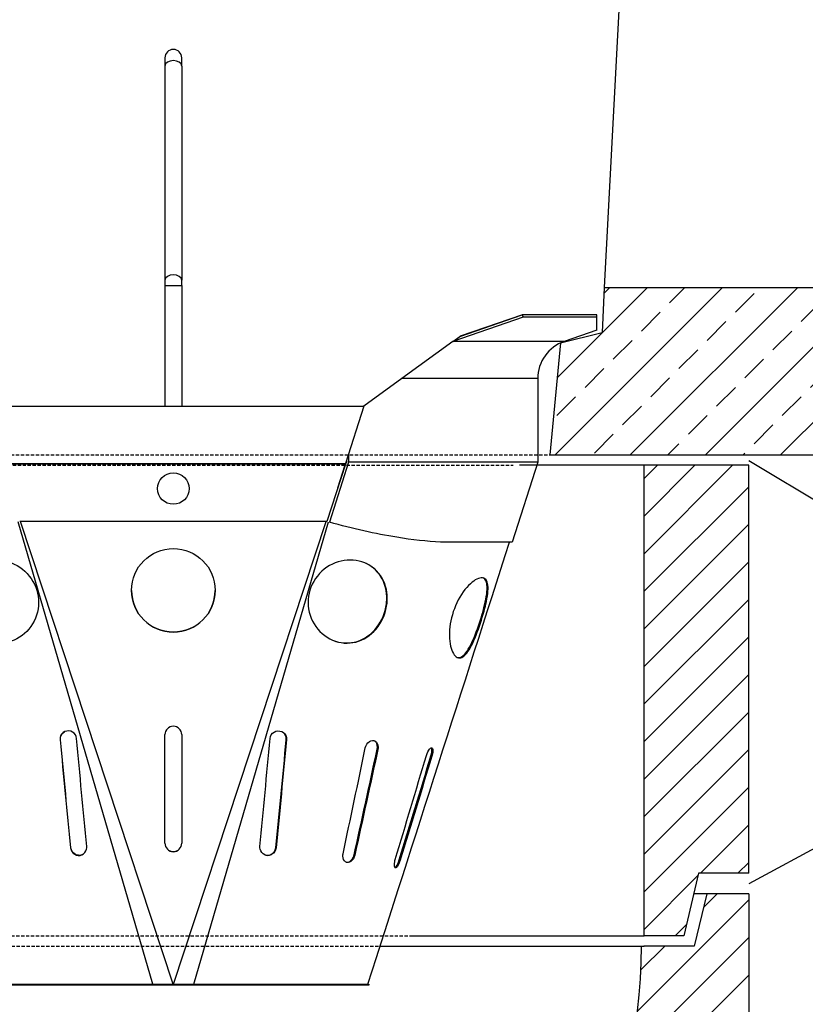
# Model space of a CAD drawing. Units: millimetres. Extents: x -3767 to -874, y 30358 to 32608.
# Drawn here: x -1816 to -1440, y 31628 to 32099 of the extents above; entities that cross this region are included whole.
import ezdxf

# ---------------------------------------------------------------- set-up
doc = ezdxf.new("R2010")
doc.units = ezdxf.units.MM
doc.linetypes.add('HIDDEN', pattern=[9.524999999999999, 6.35, -3.175])
for name, color, linetype in [('Bauteil', 7, 'Continuous'), ('Boden 20KG', 7, 'Continuous'), ('Eimer schmal', 7, 'Continuous'), ('Mörtelfuge', 7, 'Continuous'), ('Schaft', 7, 'Continuous')]:
    doc.layers.add(name, color=color, linetype=linetype)

msp = doc.modelspace()

# ---------------------------------------------------------------- hatches: boundary and pattern name
at = {"layer": 'Bauteil'}
h = msp.add_hatch(dxfattribs=at)
h.set_pattern_fill('ANSI33', color=256, scale=4, style=0)
h.set_pattern_definition([(45, (-5640.745577607882, 29965.60957749178), (-17.96051224213831, 17.96051224213831), []), (45, (-5622.785065395883, 29965.60957749178), (-17.96051224213831, 17.96051224213831), [12.7, -6.35])])
h.paths.add_polyline_path([(-1964.398926128188, 32271.07287138834), (-1966.518889887955, 32311.07287220994), (-2010.018895437368, 32311.07287222441), (-2009.719620517573, 32319.64267145997), (-2009.719618576132, 32319.64267123878, -0.4040262258356331), (-2007.72083695129, 32321.57287221589), (-2007.720838388873, 32321.57287285664), (-1997.493724579393, 32321.57287285324), (-1997.493734842437, 32321.57287221248, 0.4040262258350161), (-1994.495562405181, 32324.46817367815), (-1994.495551386347, 32324.46817401691), (-1993.130008981921, 32363.57287165847), (-1992.868093153726, 32371.07287138835), (-2242.518886294897, 32371.07287138835), (-2242.518886294897, 32323.57287138834), (-2197.518886294897, 32316.07287138834), (-2197.518886294897, 32271.07287138834)])
h.paths.add_polyline_path([(-1242.518886294893, 32271.07287138834), (-1242.518886294893, 32318.72287138834), (-1242.518886294893, 32371.07287138835), (-1492.169684822715, 32371.07287138835), (-1491.90777852067, 32363.57287149176), (-1490.542206339948, 32324.46817384929), (-1490.542210673069, 32324.46817351053, 0.4040262258353065), (-1487.544038237737, 32321.57287204287), (-1487.544033148823, 32321.57287268362), (-1477.316934240504, 32321.57287268022), (-1477.316936128884, 32321.57287203947, -0.4040262258344282), (-1475.318154505334, 32319.64267106102), (-1475.318152113092, 32319.64267128222), (-1475.018877198987, 32311.07287204646), (-1518.51888274841, 32311.07287206093), (-1520.638846495729, 32271.07287138834)])
h.paths.add_polyline_path([(-1242.518886294893, 32318.72287138834), (-1242.518886294893, 32271.07287138834), (-1223.518886294893, 32271.07287138834), (-1223.518886294893, 32310.87287138834), (-1223.518886294893, 32316.07287138834)])
h.paths.add_polyline_path([(-1197.518886294893, 32271.07287138834), (-1197.518886294893, 32306.07287138834), (-1223.518886294893, 32310.87287138834), (-1223.518886294893, 32271.07287138834)])
h.paths.add_polyline_path([(-1223.518886294893, 31971.07287138833), (-1223.518886294893, 31931.27287138833), (-1197.518886294893, 31936.07287138833), (-1197.518886294893, 31971.07287138833)])
h.paths.add_polyline_path([(-1223.518886294893, 31931.27287138833), (-1223.518886294893, 31971.07287138833), (-1242.518886294893, 31971.07287138833), (-1242.518886294893, 31923.42287138833), (-1223.518886294893, 31926.07287138833)])
h.paths.add_polyline_path([(-1242.518886294893, 31907.24787138833), (-1242.518886294893, 31923.42287138833), (-1242.518886294893, 31971.07287138833), (-1536.538574333277, 31971.07287138834), (-1537.518886294895, 31949.54848356129), (-1557.518886294895, 31944.54848356129), (-1562.518886294895, 31891.07287138834), (-1242.518886294893, 31891.07287138834)])
h.paths.add_polyline_path([(-1929.45566057383, 31945.03267713102), (-1947.518886294895, 31949.54848356129), (-1948.499198256514, 31971.07287138834), (-1948.397999509292, 31971.07287138834), (-2197.518886294897, 31971.07287138834), (-2197.518886294897, 31948.40287279999), (-1925.067324720074, 31918.32873236265), (-1927.518886294895, 31944.54848356129)])
h.paths.add_polyline_path([(-2197.518886294897, 31948.40287279999), (-2197.518886294897, 31926.07287138833), (-2242.518886294897, 31918.57287138833), (-2242.518886294897, 31891.07287138834), (-1922.518886294895, 31891.07287138834), (-1925.067324720074, 31918.32873236265)])
at = {"layer": 'Boden 20KG', "linetype": 'HIDDEN'}
h = msp.add_hatch(dxfattribs=at)
h.set_pattern_fill('ANSI31', color=256, scale=4, style=0)
h.set_pattern_definition([(45, (-5640.745577607882, 29965.60957749178), (-8.980256121069152, 8.980256121069154), [])])
edge = h.paths.add_edge_path()
edge.add_line((-1528.511103653404, 31350.4312520571), (-1518.31752153563, 31466.94442881583))
edge.add_arc((-1508.355574554713, 31466.07287138835), 10.00000000000025, 90, 174.9999999999977, ccw=False)
edge.add_line((-1508.355574554713, 31476.07287138835), (-1467.518886294884, 31476.07287138836))
edge.add_line((-1467.518886294884, 31476.07287138835), (-1467.518886294897, 31681.07287138835))
edge.add_line((-1467.518886294897, 31681.07287138835), (-1487.518886294897, 31681.07287138835))
edge.add_line((-1487.518886294897, 31681.07287138835), (-1493.518886294895, 31656.07287138835))
edge.add_line((-1493.518886294895, 31656.07287138835), (-1517.518886294895, 31656.07287138835))
edge.add_line((-1517.518886294895, 31656.07287138835), (-1517.583339971066, 31656.07287138835))
edge.add_line((-1517.583339971065, 31656.07287138834), (-1518.727611925108, 31656.07287138834))
edge.add_ellipse((-1742.518886294895, 31656.07287138834), major_axis=(-4.743201883734088e-13, -233.423502541534), ratio=0.9587349685577036, start_angle=26.54143845317708, end_angle=90.00000000000011, ccw=False)
edge.add_ellipse((-1742.518886294895, 31656.07287138834), major_axis=(-4.743201883734088e-13, -233.423502541534), ratio=0.9587349685577036, start_angle=26.192487755057186, end_angle=26.54143845317708, ccw=False)
edge.add_ellipse((-1742.518886294895, 31432.33867248849), major_axis=(100, 0), ratio=0.9165151389911671, start_angle=-188.96331759468126, end_angle=8.963317594681428, ccw=False)
edge.add_ellipse((-1742.518886294895, 31656.07287138834), major_axis=(-4.743201883734088e-13, -233.423502541534), ratio=0.9587349685577036, start_angle=333.45856154682315, end_angle=333.8075122449431, ccw=False)
edge.add_ellipse((-1742.518886294895, 31656.07287138834), major_axis=(-4.743201883734088e-13, -233.423502541534), ratio=0.9587349685577036, start_angle=270, end_angle=333.45856154682315, ccw=False)
edge.add_line((-1966.310160664681, 31656.07287138834), (-1967.454432618724, 31656.07287138834))
edge.add_line((-1967.454432618725, 31656.07287138834), (-1967.518886294895, 31656.07287138834))
edge.add_line((-1967.518886294895, 31656.07287138834), (-1991.518886294895, 31656.07287138834))
edge.add_line((-1991.518886294895, 31656.07287138834), (-1997.518886294896, 31681.07287138834))
edge.add_line((-1997.518886294896, 31681.07287138834), (-2017.518886294895, 31681.07287138834))
edge.add_line((-2017.518886294895, 31681.07287138834), (-2017.518886294895, 31617.4805189177))
edge.add_line((-2017.518886294895, 31617.4805189177), (-2017.518886294895, 31476.07287138834))
edge.add_line((-2017.518886294895, 31476.07287138834), (-1976.682198035069, 31476.07287138834))
edge.add_arc((-1976.682198035069, 31466.07287138834), 9.999999999999998, 4.999999999999716, 90, ccw=False)
edge.add_line((-1966.720251054152, 31466.94442881582), (-1956.526668936371, 31350.43125205709))
edge.add_line((-1956.526668936371, 31350.43125205709), (-1933.803097262399, 31311.07287138834))
edge.add_line((-1933.803097262399, 31311.07287138834), (-1551.23467532738, 31311.07287138834))
edge.add_line((-1551.23467532738, 31311.07287138834), (-1528.511103653404, 31350.4312520571))
at = {"layer": 'Schaft', "linetype": 'Continuous'}
h = msp.add_hatch(dxfattribs=at)
h.set_pattern_fill('ANSI31', color=256, scale=4, style=0)
h.set_pattern_definition([(45, (-5640.745577607882, 29965.60957749178), (-8.980256121069154, 8.980256121069154), [])])
h.paths.add_polyline_path([(-1967.518886294895, 31661.07287138834), (-1967.518886294895, 31886.07287138834), (-2017.518886294895, 31886.07287138834), (-2017.518886294895, 31691.07287138834), (-1993.518886294895, 31691.07287138834), (-1986.518886294895, 31661.07287138834)])
h.paths.add_polyline_path([(-1517.518886294895, 31886.07287138834), (-1517.518886294895, 31661.07287138834), (-1498.518886294895, 31661.07287138834), (-1491.518886294895, 31691.07287138834), (-1467.518886294895, 31691.07287138834), (-1467.518886294895, 31886.07287138834)])

# ---------------------------------------------------------------- linework, layer by layer
at = {"layer": 'Bauteil'}
for p, q in [((-1518.51888274841, 32311.07287206093), (-1536.538574333277, 31971.07287138834)), ((-1536.538574333277, 31971.07287138834), (-1537.518886294895, 31949.54848356129)), ((-1536.538574333277, 31971.07287138834), (-1197.518886294893, 31971.07287138833)), ((-1557.518886294895, 31944.54848356129), (-1537.518886294895, 31949.54848356129)), ((-1557.518886294895, 31944.54848356129), (-1562.518886294895, 31891.07287138834)), ((-1562.518886294895, 31891.07287138834), (-1242.518886294893, 31891.07287138834))]:
    msp.add_line(p, q, dxfattribs=at)
at = {"layer": 'Bauteil', "linetype": 'HIDDEN', "ltscale": 0.25}
msp.add_line((-1922.518886294895, 31891.07287138834), (-1562.518886294895, 31891.07287138834), dxfattribs=at)
at = {"layer": 'Boden 20KG'}
for p, q in [((-1487.518886294897, 31681.07287138835), (-1493.852219628224, 31681.07287138835)), ((-1487.518886294897, 31681.07287138835), (-1493.518886294895, 31656.07287138835)), ((-1467.518886294897, 31681.07287138835), (-1487.518886294897, 31681.07287138835)), ((-1467.518886294897, 31681.07287138835), (-1467.518886294884, 31476.07287138835)), ((-1643.69584536513, 31656.07287138834), (-1517.583339971065, 31656.07287138834)), ((-1643.69584536513, 31656.07287138834), (-1517.518886294895, 31656.07287138834)), ((-1493.518886294895, 31656.07287138835), (-1517.583339971066, 31656.07287138835))]:
    msp.add_line(p, q, dxfattribs=at)
at = {"layer": 'Boden 20KG', "linetype": 'HIDDEN', "ltscale": 0.25}
msp.add_line((-1841.341927224661, 31656.07287138834), (-1643.69584536513, 31656.07287138834), dxfattribs=at)
at = {"layer": 'Boden 20KG', "linetype": 'Continuous'}
msp.add_ellipse((-1742.518886294895, 31656.07287138834), major_axis=(4.743201883734088e-13, 233.423502541534), ratio=0.9587349685577036, start_param=1.570796326794897, end_param=4.712388980384691, dxfattribs=at)
at = {"layer": 'Eimer schmal'}
for p, q in [((-1746.518886294888, 32080.89852050777), (-1746.518886294888, 32076.95518634726)), ((-1738.518886294888, 32076.95518634726), (-1738.518886294888, 32080.89852050777)), ((-1746.518886294888, 32076.95518634726), (-1746.518886294888, 31974.56033638508)), ((-1738.518886294888, 32076.95518634726), (-1738.518886294888, 31974.56033638508)), ((-1746.518886294888, 31974.56033638508), (-1746.518886294888, 31971.99427607981)), ((-1746.518886294888, 31971.99427607981), (-1738.518886294888, 31971.99427607981)), ((-1746.518886294888, 31971.99427607981), (-1746.518886294888, 31914.28402781596)), ((-1738.518886294888, 31971.99427607981), (-1738.518886294888, 31974.56033638508)), ((-1738.518886294888, 31971.99427607981), (-1738.518886294888, 31914.28397778092)), ((-1575.327523125302, 31956.8189636511), (-1608.848586197696, 31945.30468349737)), ((-1605.531843738373, 31947.71278369451), (-1575.717358884968, 31957.9538768991)), ((-1575.622042180859, 31958.02308099803), (-1605.43652703482, 31947.78198779325)), ((-1540.0188862967, 31957.9538768991), (-1575.717358884472, 31957.9538768991)), ((-1575.717358884968, 31957.9538768991), (-1575.327523125302, 31956.8189636511)), ((-1540.018886295454, 31956.8189636511), (-1575.327523124515, 31956.8189636511)), ((-1540.018886294881, 31957.9538767588), (-1540.018886294881, 31957.97586978837)), ((-1540.018886294881, 31956.8189636511), (-1540.018886294881, 31957.9538768991)), ((-1540.018886294881, 31950.67391448019), (-1540.018886294881, 31956.8189636511)), ((-1608.848586197641, 31945.3046834973), (-1605.531843738373, 31947.71278369451)), ((-1605.43652703482, 31947.78198779325), (-1605.531843738452, 31947.71278369446)), ((-1540.018886294881, 31950.67391448019), (-1555.650113607607, 31945.30468349737)), ((-1540.018886294881, 31950.67391448019), (-1555.650113607607, 31945.30468349737)), ((-1608.84858619738, 31945.30468349737), (-1633.337891526911, 31927.52437594538)), ((-1555.650113607607, 31945.30468349737), (-1608.848586197695, 31945.30468349737)), ((-1633.337891536517, 31927.5243759384), (-1651.48337553734, 31914.34996033645)), ((-1568.342686706169, 31927.52437594537), (-1633.337891540935, 31927.52437594538)), ((-1568.342686706169, 31927.52437594537), (-1568.342686706171, 31887.61416762396)), ((-1568.342686706169, 31927.52437594537), (-1568.342686706171, 31887.61416762396)), ((-1651.48337553734, 31914.34996033645), (-1651.504665472462, 31914.2834292901)), ((-1833.554396892832, 31914.28342915691), (-1651.483375697023, 31914.28342915694)), ((-1651.483375697023, 31914.28342915694), (-1660.259276680177, 31886.87118080723)), ((-1658.740103851399, 31891.56232605039), (-1658.740103851399, 31887.61416762396)), ((-1824.778678246674, 31886.87175035183), (-1660.259276680177, 31886.87118080723)), ((-1660.307474432837, 31886.66182739767), (-1824.730429207767, 31886.66239660839)), ((-1660.307474432837, 31886.66182739767), (-1669.083375777861, 31859.21690227086)), ((-1658.740103851399, 31887.61416762396), (-1667.940466802672, 31858.86303379415)), ((-1663.938357866953, 31875.30694542308), (-1660.410334086009, 31886.33201958785)), ((-1660.396591606377, 31886.35490682165), (-1660.278284434054, 31886.76122521147)), ((-1660.259276680177, 31886.87118080723), (-1660.259276883025, 31886.83271275123)), ((-1660.243435781261, 31886.85196931174), (-1660.259277042406, 31886.80248782995)), ((-1660.259276883025, 31886.83271275123), (-1660.259277042406, 31886.80248782995)), ((-1568.342686706171, 31887.61416762396), (-1658.740103851399, 31887.61416762396)), ((-1568.342686706171, 31887.61416762396), (-1580.590806966263, 31849.33879233425)), ((-1568.342686706171, 31887.61416762396), (-1580.590806966263, 31849.33879233425)), ((-1752.314591322507, 31637.95387689912), (-1816.675693075159, 31858.99794986382)), ((-1669.083375777861, 31859.21690227086), (-1815.954396811908, 31859.21690227087)), ((-1742.523832488676, 31637.95387689912), (-1815.517310911132, 31859.21690227084)), ((-1742.5139401011, 31637.95387689912), (-1669.520461678706, 31859.21690227086)), ((-1732.723181267269, 31637.95387689912), (-1668.36207951468, 31858.99794986384)), ((-1580.590806966263, 31849.33879233425), (-1614.862676125096, 31849.33879233425)), ((-1640.268011634132, 31821.61449544415), (-1640.513814313293, 31821.70109958808)), ((-1593.62650524692, 31817.69782052055), (-1594.095409224342, 31817.84812658072)), ((-1796.604665596923, 31754.76613137627), (-1796.499416659145, 31754.8124614794)), ((-1746.518886292678, 31705.30910477637), (-1746.518886292677, 31757.28572055953)), ((-1738.518886292677, 31757.28572055953), (-1738.518886292678, 31705.30910477637)), ((-1688.433106992886, 31754.76613137628), (-1688.538355930664, 31754.81246147941)), ((-1644.770477221337, 31750.21392270872), (-1645.100608117221, 31750.32463821383)), ((-1618.946104127246, 31746.97139792711), (-1619.402591656654, 31747.11816627522)), ((-1791.596034712629, 31703.19300225106), (-1791.438015294492, 31703.25446564833)), ((-1693.441737877166, 31703.19300225108), (-1693.599757295303, 31703.25446564834)), ((-1655.759811725192, 31699.71551759256), (-1656.11267796813, 31699.8327268433)), ((-1634.038116844683, 31697.29688425264), (-1634.498003295464, 31697.44462111741)), ((-1836.018886294888, 31637.95387689912), (-1649.018886294888, 31637.95387689912)), ((-1649.018886294888, 31637.45387689912), (-1836.018886294888, 31637.45387689912)), ((-1649.018886294888, 31637.95387689912), (-1649.018886294888, 31637.45387689912))]:
    msp.add_line(p, q, dxfattribs=at)
msp.add_circle((-1742.518886294888, 31874.89852050777), 7.500000000000001, dxfattribs=at)
for centre, radius, start in [((-1742.518886294888, 32080.89852050777), 3.999999999999988, 0), ((-1549.542686706169, 31927.52437594537), 18.79999999999996, 108.9572831552037), ((-1549.542686706169, 31927.52437594537), 18.79999999999996, 108.9572831552037)]:
    msp.add_arc(centre, radius, start, 180, dxfattribs=at)
for centre, major_axis, ratio, start_param, end_param in [((-1742.518886294888, 32076.95518634726), (3.999999999999974, -3.8e-15), 0.641515076317189, 9e-16, 3.141592653589794), ((-1742.518886294888, 31974.56033638508), (3.999999999999974, -2.160000000000006e-14), 0.641515076317192, 2.33e-14, 3.141592653589816), ((-1742.518886294916, 31826.26968475712), (-20, 1.0829e-12), 0.9995503035223667, 0.0003750000088436, 3.141217653581264), ((-1742.518886292676, 31757.28572055953), (-3.999999999999994, 1.752e-13), 0.9995503035223668, 3.141592653589801, 6.283185307179594), ((-1742.518886292678, 31705.32409803092), (-4, 1.219e-13), 0.9995503035223668, 0, 3.141592653589787), ((-1742.518886292678, 31705.30910477637), (4, -1.93e-13), 0.9995503035223668, 3.141592653589788, 6.28318530717958)]:
    msp.add_ellipse(centre, major_axis=major_axis, ratio=ratio, start_param=start_param, end_param=end_param, dxfattribs=at)
msp.add_ellipse((-1742.518886294916, 31826.25469150257), major_axis=(-19.99999999999999, 7.789e-13), ratio=0.9995503035223667, dxfattribs=at)
for points, knots in [([(-1540.018886302526, 31957.97586978838), (-1540.798962920393, 31957.97686960165), (-1541.602754849969, 31957.97790231811), (-1542.429436722532, 31957.9789672905), (-1550.882363237329, 31957.98985676758), (-1561.763745443051, 31958.00419645479), (-1574.13473182059, 31958.0210523488), (-1574.628199213399, 31958.02172471508), (-1575.123992554004, 31958.02240096164), (-1575.62204218083, 31958.02308099803)], [-0.8681112161371135, -0.8681112161371135, -0.8681112161371135, -0.8681112161371135, -0.8269271174979564, -0.8269271174979564, -0.8269271174979564, -0.40581450945713, -0.40581450945713, -0.40581450945713, -0.389016710605288, -0.389016710605288, -0.389016710605288, -0.389016710605288]), ([(-1660.307474432837, 31886.66182739767), (-1660.299441154405, 31886.69671964128), (-1660.291408833604, 31886.73163057051), (-1660.27534227872, 31886.80143995747), (-1660.267309958149, 31886.8363301074), (-1660.259276680177, 31886.87118080723)], [0, 0, 0, 0, 0.0107461069838391, 0.0107461069838391, 0.021492213967877, 0.021492213967877, 0.021492213967877, 0.021492213967877]), ([(-1660.259277042406, 31886.80248782995), (-1660.267310259911, 31886.78506249403), (-1660.27534252036, 31886.76761743297), (-1660.285887268644, 31886.74470874575), (-1660.288398706345, 31886.7392520867), (-1660.290910109029, 31886.7337955037)], [0, 0, 0, 0, 0.00576416407999, 0.00576416407999, 0.0075662911410058, 0.0075662911410058, 0.0075662911410058, 0.0075662911410058]), ([(-1614.862676125096, 31849.33879233425), (-1621.232314662673, 31849.65239332325), (-1628.233542168531, 31850.40712629515), (-1645.921350084732, 31853.25234306745), (-1656.825215593761, 31855.69502325253), (-1667.940466802672, 31858.86303379415)], [-6.051556911133966, -6.051556911133966, -6.051556911133966, -6.051556911133966, -3.488720893789129, -3.488720893789129, 0, 0, 0, 0]), ([(-1844.769760955699, 31821.61449544412), (-1844.614880798304, 31817.63628478892), (-1843.359429677659, 31813.59938938068), (-1841.220678549376, 31810.20846899644), (-1839.031436213491, 31806.73749644398), (-1835.915531123479, 31803.96404703382), (-1832.344048390852, 31802.42862177268), (-1828.910921030199, 31800.95267722279), (-1825.062516075384, 31800.62851267316), (-1821.420989069765, 31801.52353086015), (-1817.678049402804, 31802.44347435352), (-1814.176374243923, 31804.64778385634), (-1811.597302527612, 31807.72342273428), (-1808.991192535142, 31810.83130576147), (-1807.347963808499, 31814.81143795146), (-1807.012386021336, 31818.9197744949), (-1806.684778023667, 31822.93054028522), (-1807.602771556388, 31827.04459617651), (-1809.610393093329, 31830.54565876447), (-1811.664319022878, 31834.12747092282), (-1814.851263033813, 31837.05041958138), (-1818.557767092941, 31838.8014909579), (-1822.138538158014, 31840.49316203605), (-1826.182480202231, 31841.0880159475), (-1829.945302602953, 31840.50652301218), (-1833.688942041439, 31839.92799454231), (-1837.131494271645, 31838.19008924203), (-1839.695158466813, 31835.58240201479), (-1842.375251370445, 31832.85628677483), (-1844.086308475084, 31829.18729494025), (-1844.608542073958, 31825.21243607731), (-1844.763629244746, 31824.032026359), (-1844.816933109568, 31822.82614688032), (-1844.769760955699, 31821.61449544412)], [-3.141592653589792, -3.141592653589792, -3.141592653589792, -3.141592653589792, -2.534906239877031, -2.534906239877031, -2.534906239877031, -1.913897295010725, -1.913897295010725, -1.913897295010725, -1.316945563911903, -1.316945563911903, -1.316945563911903, -0.7033693608129261, -0.7033693608129261, -0.7033693608129261, -0.0833605941213743, -0.0833605941213743, -0.0833605941213743, 0.5219233023765661, 0.5219233023765661, 0.5219233023765661, 1.141167650417806, 1.141167650417806, 1.141167650417806, 1.739405830736302, 1.739405830736302, 1.739405830736302, 2.334594177924493, 2.334594177924493, 2.334594177924493, 2.956812980461387, 2.956812980461387, 2.956812980461387, 3.141592653589793, 3.141592653589793, 3.141592653589793, 3.141592653589793]), ([(-1640.268011634129, 31821.61449544415), (-1640.422891791524, 31817.63628478895), (-1641.678342912167, 31813.59938938071), (-1643.81709404045, 31810.20846899646), (-1646.006336376334, 31806.737496444), (-1649.122241466345, 31803.96404703385), (-1652.69372419897, 31802.42862177271), (-1656.126851559623, 31800.95267722281), (-1659.975256514439, 31800.62851267318), (-1663.616783520059, 31801.52353086017), (-1667.359723187019, 31802.44347435354), (-1670.861398345901, 31804.64778385636), (-1673.440470062212, 31807.7234227343), (-1676.046580054684, 31810.83130576149), (-1677.689808781327, 31814.81143795148), (-1678.025386568493, 31818.91977449492), (-1678.352994566162, 31822.93054028523), (-1677.435001033441, 31827.04459617653), (-1675.427379496502, 31830.54565876449), (-1673.373453566955, 31834.12747092285), (-1670.18650955602, 31837.0504195814), (-1666.480005496892, 31838.80149095792), (-1662.89923443182, 31840.49316203608), (-1658.855292387605, 31841.08801594752), (-1655.092469986882, 31840.50652301221), (-1651.348830548396, 31839.92799454234), (-1647.906278318189, 31838.19008924205), (-1645.342614123021, 31835.58240201482), (-1642.662521219387, 31832.85628677486), (-1640.951464114747, 31829.18729494028), (-1640.429230515872, 31825.21243607734), (-1640.274143345083, 31824.03202635903), (-1640.220839480261, 31822.82614688035), (-1640.268011634129, 31821.61449544415)], [-3.141592653589792, -3.141592653589792, -3.141592653589792, -3.141592653589792, -2.534906239877031, -2.534906239877031, -2.534906239877031, -1.913897295010725, -1.913897295010725, -1.913897295010725, -1.316945563911903, -1.316945563911903, -1.316945563911903, -0.7033693608129261, -0.7033693608129261, -0.7033693608129261, -0.0833605941213743, -0.0833605941213743, -0.0833605941213743, 0.5219233023765661, 0.5219233023765661, 0.5219233023765661, 1.141167650417806, 1.141167650417806, 1.141167650417806, 1.739405830736302, 1.739405830736302, 1.739405830736302, 2.334594177924493, 2.334594177924493, 2.334594177924493, 2.956812980461387, 2.956812980461387, 2.956812980461387, 3.141592653589793, 3.141592653589793, 3.141592653589793, 3.141592653589793]), ([(-1640.513814313292, 31821.70109958808), (-1640.349638201315, 31825.78171468589), (-1641.351100073674, 31829.7828728871), (-1643.429914902231, 31833.00613202338), (-1645.336972823653, 31835.96307738677), (-1648.150089527483, 31838.25766190959), (-1651.454625643453, 31839.55149536652)], [-3.141592653589793, -3.141592653589793, -3.141592653589793, -3.141592653589793, -2.519060188153062, -2.519060188153062, -2.519060188153062, -1.947962920015396, -1.947962920015396, -1.947962920015396, -1.947962920015396]), ([(-1593.626505246917, 31817.69782052055), (-1594.584794362389, 31813.96268412595), (-1595.868937332194, 31809.90994069216), (-1597.246380817228, 31806.25129848994), (-1598.652361186601, 31802.51685916755), (-1600.162636892957, 31799.2156804086), (-1601.687131084739, 31797.01197967842), (-1603.233457846224, 31794.77671933321), (-1604.813839109592, 31793.69167000681), (-1606.255655487839, 31794.00120561586), (-1607.664296233319, 31794.30361893123), (-1608.932740468682, 31795.93359060095), (-1609.724100625624, 31798.56301770528), (-1610.521532994145, 31801.21262075298), (-1610.807023049384, 31804.85715742376), (-1610.348913997026, 31808.7729165014), (-1609.900234635631, 31812.60807381442), (-1608.728567528175, 31816.6811517435), (-1607.02449864957, 31820.27220704937), (-1605.224372257931, 31824.06568835233), (-1602.848092511907, 31827.3033888396), (-1600.541240280496, 31829.41428793416), (-1598.382055831529, 31831.39006273076), (-1596.315473955391, 31832.38008302037), (-1594.817393263827, 31832.25301226252), (-1593.321940166239, 31832.12616438343), (-1592.403859824935, 31830.88817085748), (-1592.149262804292, 31828.72790955069), (-1591.885266249837, 31826.48789299324), (-1592.316975680232, 31823.25817697575), (-1593.169651387524, 31819.56836272308), (-1593.311194205937, 31818.9558593947), (-1593.463977687461, 31818.33130637847), (-1593.626505246917, 31817.69782052055)], [-3.141592653589793, -3.141592653589793, -3.141592653589793, -3.141592653589793, -2.531775879347909, -2.531775879347909, -2.531775879347909, -1.909325359371092, -1.909325359371092, -1.909325359371092, -1.277960607750981, -1.277960607750981, -1.277960607750981, -0.6611233129260914, -0.6611233129260914, -0.6611233129260914, -0.0395529436204524, -0.0395529436204524, -0.0395529436204524, 0.5692230561652232, 0.5692230561652232, 0.5692230561652232, 1.212315455521365, 1.212315455521365, 1.212315455521365, 1.81424179004427, 1.81424179004427, 1.81424179004427, 2.415112361670183, 2.415112361670183, 2.415112361670183, 3.038166630657467, 3.038166630657467, 3.038166630657467, 3.141592653589793, 3.141592653589793, 3.141592653589793, 3.141592653589793]), ([(-1594.095409224342, 31817.84812658072), (-1593.113877917101, 31821.66939415809), (-1592.492929827147, 31825.14402432278), (-1592.534988191291, 31827.69344468828), (-1592.574454653216, 31830.08575365774), (-1593.216610039545, 31831.66092097136), (-1594.448386763134, 31832.19718348755)], [-3.141592653589793, -3.141592653589793, -3.141592653589793, -3.141592653589793, -2.517664079115445, -2.517664079115445, -2.517664079115445, -1.932185926819629, -1.932185926819629, -1.932185926819629, -1.932185926819629]), ([(-1665.994000524413, 31802.28967619556), (-1662.831836463309, 31801.05827198811), (-1659.381003063794, 31800.76689641034), (-1656.122101526234, 31801.47128954625), (-1652.366823775491, 31802.28297159328), (-1648.87815385286, 31804.41259738285), (-1646.199344891427, 31807.43767824581), (-1643.579089124816, 31810.39663713005), (-1641.731290526764, 31814.19302024995), (-1640.940124207596, 31818.14927351198), (-1640.704759828364, 31819.32622084977), (-1640.561475806845, 31820.5164679883), (-1640.513814313292, 31821.70109958808)], [1.193308692339302, 1.193308692339302, 1.193308692339302, 1.193308692339302, 1.732290334670023, 1.732290334670023, 1.732290334670023, 2.353366407750179, 2.353366407750179, 2.353366407750179, 2.960867049050832, 2.960867049050832, 2.960867049050832, 3.141592653589792, 3.141592653589792, 3.141592653589792, 3.141592653589792]), ([(-1606.717723803864, 31794.1519202336), (-1605.627677073856, 31793.91742765965), (-1604.445262145831, 31794.46332222482), (-1603.268028805188, 31795.74070975345), (-1601.743658181287, 31797.39476758274), (-1600.214040066484, 31800.26206266815), (-1598.761598828608, 31803.75313495055), (-1597.338853928165, 31807.17282943274), (-1595.977732517822, 31811.16826718859), (-1594.867991038787, 31815.01872342263), (-1594.592626366959, 31815.97415280622), (-1594.333619417228, 31816.92073396475), (-1594.095409224342, 31817.84812658072)], [1.275827134914037, 1.275827134914037, 1.275827134914037, 1.275827134914037, 1.756941333019812, 1.756941333019812, 1.756941333019812, 2.379924326292249, 2.379924326292249, 2.379924326292249, 2.990169927716784, 2.990169927716784, 2.990169927716784, 3.141592653589793, 3.141592653589793, 3.141592653589793, 3.141592653589793]), ([(-1788.736755241108, 31755.40861035119), (-1788.852118146982, 31756.673598868), (-1789.609076993032, 31757.86729640707), (-1790.702178951988, 31758.51274993235), (-1791.78461937696, 31759.15190804793), (-1793.16708462349, 31759.23824981597), (-1794.301685025229, 31758.73943495994), (-1795.440815368729, 31758.23862856377), (-1796.300719039145, 31757.1605014568), (-1796.545529316958, 31755.93012211929), (-1796.621387974809, 31755.54886800681), (-1796.641335175408, 31755.15529726784), (-1796.604665596923, 31754.76613137627)], [-3.141592653589786, -3.141592653589786, -3.141592653589786, -3.141592653589786, -2.187431133405055, -2.187431133405055, -2.187431133405055, -1.24257599620772, -1.24257599620772, -1.24257599620772, -0.2939484835223257, -0.2939484835223257, -0.2939484835223257, 4.7e-15, 4.7e-15, 4.7e-15, 4.7e-15]), ([(-1696.301017348701, 31755.4086103512), (-1696.185654442828, 31756.67359886802), (-1695.428695596779, 31757.86729640708), (-1694.335593637823, 31758.51274993237), (-1693.253153212852, 31759.15190804794), (-1691.870687966322, 31759.23824981599), (-1690.736087564582, 31758.73943495996), (-1689.596957221083, 31758.23862856378), (-1688.737053550665, 31757.16050145682), (-1688.492243272853, 31755.93012211931), (-1688.416384615002, 31755.54886800683), (-1688.396437414402, 31755.15529726785), (-1688.433106992886, 31754.76613137628)], [-3.141592653589786, -3.141592653589786, -3.141592653589786, -3.141592653589786, -2.187431133405055, -2.187431133405055, -2.187431133405055, -1.24257599620772, -1.24257599620772, -1.24257599620772, -0.2939484835223257, -0.2939484835223257, -0.2939484835223257, 4.7e-15, 4.7e-15, 4.7e-15, 4.7e-15]), ([(-1796.499416659145, 31754.8124614794), (-1796.619777616566, 31756.07571199014), (-1796.108323059827, 31757.37106288279), (-1795.164222307505, 31758.18202428737), (-1794.915722472487, 31758.39548008088), (-1794.638915492554, 31758.57399012336), (-1794.343704441282, 31758.71526129048)], [-4.7e-15, -4.7e-15, -4.7e-15, -4.7e-15, 0.9544509994719307, 0.9544509994719307, 0.9544509994719307, 1.205675156765065, 1.205675156765065, 1.205675156765065, 1.205675156765065]), ([(-1688.538355930664, 31754.81246147941), (-1688.417994973245, 31756.07571199015), (-1688.929449529983, 31757.3710628828), (-1689.873550282305, 31758.18202428738), (-1690.122050117324, 31758.3954800809), (-1690.398857097257, 31758.57399012338), (-1690.69406814853, 31758.71526129049)], [-4.7e-15, -4.7e-15, -4.7e-15, -4.7e-15, 0.9544509994719307, 0.9544509994719307, 0.9544509994719307, 1.205675156765065, 1.205675156765065, 1.205675156765065, 1.205675156765065]), ([(-1650.770939398773, 31750.91873400388), (-1650.513858369689, 31752.15842249721), (-1649.753847675567, 31753.31793597109), (-1648.807237251106, 31753.9366882622), (-1647.870008639403, 31754.54930812756), (-1646.779760281056, 31754.61848967549), (-1645.975281695426, 31754.1201987635), (-1645.167527105721, 31753.61987870731), (-1644.666727693167, 31752.55934793651), (-1644.65325778462, 31751.3530164281), (-1644.649088637075, 31750.97963794314), (-1644.688844049674, 31750.59451563037), (-1644.770477221338, 31750.21392270872)], [-3.141592653589785, -3.141592653589785, -3.141592653589785, -3.141592653589785, -2.187254123825998, -2.187254123825998, -2.187254123825998, -1.242373999718302, -1.242373999718302, -1.242373999718302, -0.2936461272753777, -0.2936461272753777, -0.2936461272753777, 1.1e-15, 1.1e-15, 1.1e-15, 1.1e-15]), ([(-1645.100608117222, 31750.32463821383), (-1644.834617949227, 31751.56193182887), (-1645.038631851741, 31752.83314810485), (-1645.648639541553, 31753.63452553962), (-1645.906171288637, 31753.97284935798), (-1646.233989181936, 31754.22409500635), (-1646.601863082354, 31754.37865467557)], [-1.1e-15, -1.1e-15, -1.1e-15, -1.1e-15, 0.9547581691983082, 0.9547581691983082, 0.9547581691983082, 1.357835939304156, 1.357835939304156, 1.357835939304156, 1.357835939304156]), ([(-1621.540496771698, 31747.31076995292), (-1621.176330269905, 31748.52812512905), (-1620.57976365295, 31749.69323182063), (-1620.008870659545, 31750.34527784163), (-1619.443621150151, 31750.99087815154), (-1618.92551324867, 31751.11979717057), (-1618.667919486422, 31750.68426435484), (-1618.409306933364, 31750.24700899419), (-1618.416036633731, 31749.25052479808), (-1618.660526985577, 31748.0819633458), (-1618.736129193117, 31747.72061646739), (-1618.83280584968, 31747.34514755687), (-1618.946104127246, 31746.97139792711)], [-3.141592653589786, -3.141592653589786, -3.141592653589786, -3.141592653589786, -2.187143102377541, -2.187143102377541, -2.187143102377541, -1.242128630671341, -1.242128630671341, -1.242128630671341, -0.2933765992839744, -0.2933765992839744, -0.2933765992839744, 1.8e-15, 1.8e-15, 1.8e-15, 1.8e-15]), ([(-1619.402591656655, 31747.11816627523), (-1619.033709659636, 31748.33473118342), (-1618.853572469055, 31749.55408348979), (-1618.95646552587, 31750.29416980316), (-1618.996483942937, 31750.58201315887), (-1619.079925237289, 31750.79486702794), (-1619.197906083173, 31750.92691519003)], [-1.8e-15, -1.8e-15, -1.8e-15, -1.8e-15, 0.9549677444589315, 0.9549677444589315, 0.9549677444589315, 1.326385395619063, 1.326385395619063, 1.326385395619063, 1.326385395619063]), ([(-1791.596034712629, 31703.19300225106), (-1791.469429674234, 31701.93290920337), (-1790.73199329762, 31700.73084874324), (-1789.673950000844, 31700.0702846953), (-1788.626243779746, 31699.41617435353), (-1787.28859402337, 31699.31046567698), (-1786.182569133163, 31699.7968371705), (-1785.07210425512, 31700.28516113682), (-1784.224857048122, 31701.35766483144), (-1783.984566585968, 31702.58596831195), (-1783.910078086732, 31702.9667344982), (-1783.890903599594, 31703.36010875572), (-1783.92803278087, 31703.74922888506)], [-3.141592653589781, -3.141592653589781, -3.141592653589781, -3.141592653589781, -2.187464678435594, -2.187464678435594, -2.187464678435594, -1.242658526987127, -1.242658526987127, -1.242658526987127, -0.2940595785986156, -0.2940595785986156, -0.2940595785986156, -8.9e-15, -8.9e-15, -8.9e-15, -8.9e-15]), ([(-1786.215138175981, 31699.79006605204), (-1786.938513082352, 31699.51710889031), (-1787.745701207979, 31699.46961138924), (-1788.499941214702, 31699.67838708908), (-1789.675357142733, 31700.00374543761), (-1790.69416722887, 31700.94255244655), (-1791.16054739108, 31702.1189275451), (-1791.30482664092, 31702.48285065012), (-1791.398659456166, 31702.86680495248), (-1791.438015294492, 31703.25446564833)], [1.28983227614035, 1.28983227614035, 1.28983227614035, 1.28983227614035, 1.898859674479552, 1.898859674479552, 1.898859674479552, 2.847974675319674, 2.847974675319674, 2.847974675319674, 3.141592653589781, 3.141592653589781, 3.141592653589781, 3.141592653589781]), ([(-1693.441737877166, 31703.19300225108), (-1693.568342915561, 31701.93290920338), (-1694.305779292174, 31700.73084874325), (-1695.363822588949, 31700.07028469531), (-1696.411528810047, 31699.41617435355), (-1697.749178566424, 31699.310465677), (-1698.855203456631, 31699.79683717051), (-1699.965668334674, 31700.28516113684), (-1700.812915541673, 31701.35766483145), (-1701.053206003827, 31702.58596831196), (-1701.127694503064, 31702.96673449822), (-1701.146868990201, 31703.36010875573), (-1701.109739808925, 31703.74922888507)], [-3.141592653589781, -3.141592653589781, -3.141592653589781, -3.141592653589781, -2.187464678435594, -2.187464678435594, -2.187464678435594, -1.242658526987127, -1.242658526987127, -1.242658526987127, -0.2940595785986156, -0.2940595785986156, -0.2940595785986156, -8.9e-15, -8.9e-15, -8.9e-15, -8.9e-15]), ([(-1698.822634413812, 31699.79006605205), (-1698.099259507443, 31699.51710889032), (-1697.292071381814, 31699.46961138925), (-1696.537831375091, 31699.67838708909), (-1695.362415447061, 31700.00374543763), (-1694.343605360924, 31700.94255244656), (-1693.877225198715, 31702.11892754511), (-1693.732945948875, 31702.48285065013), (-1693.639113133629, 31702.8668049525), (-1693.599757295303, 31703.25446564834)], [1.28983227614035, 1.28983227614035, 1.28983227614035, 1.28983227614035, 1.898859674479552, 1.898859674479552, 1.898859674479552, 2.847974675319674, 2.847974675319674, 2.847974675319674, 3.141592653589781, 3.141592653589781, 3.141592653589781, 3.141592653589781]), ([(-1655.759811725193, 31699.71551759256), (-1656.032457230059, 31698.48108084509), (-1656.738032258748, 31697.30332226983), (-1657.607372370986, 31696.65863139923), (-1658.468074791611, 31696.02034612392), (-1659.473210766486, 31695.92256036501), (-1660.23690390371, 31696.40706808722), (-1661.003721218461, 31696.89355787274), (-1661.504605514616, 31697.95399894122), (-1661.521568355357, 31699.16141965498), (-1661.526820315884, 31699.5352559732), (-1661.48823876782, 31699.92088734568), (-1661.407109690494, 31700.30177033647)], [-3.141592653589769, -3.141592653589769, -3.141592653589769, -3.141592653589769, -2.187273200994911, -2.187273200994911, -2.187273200994911, -1.242435787727461, -1.242435787727461, -1.242435787727461, -0.2937331573062488, -0.2937331573062488, -0.2937331573062488, -5e-16, -5e-16, -5e-16, -5e-16]), ([(-1659.959855513687, 31696.26810219237), (-1659.58009373701, 31696.17759666473), (-1659.172292474248, 31696.19683569601), (-1658.768620499887, 31696.33601141431), (-1657.855290364418, 31696.65090416318), (-1656.981821699691, 31697.57040487717), (-1656.475430149495, 31698.72299378147), (-1656.319172246156, 31699.07864964801), (-1656.196533710308, 31699.45386199827), (-1656.11267796813, 31699.8327268433)], [1.479777683778265, 1.479777683778265, 1.479777683778265, 1.479777683778265, 1.899352187648113, 1.899352187648113, 1.899352187648113, 2.848662674374665, 2.848662674374665, 2.848662674374665, 3.141592653589769, 3.141592653589769, 3.141592653589769, 3.141592653589769]), ([(-1634.038116844684, 31697.29688425264), (-1634.408222211069, 31696.0814697575), (-1634.941503630958, 31694.89603056753), (-1635.443929874363, 31694.22195190297), (-1635.94135523702, 31693.55458265509), (-1636.403430535177, 31693.40757491193), (-1636.657613874087, 31693.84184077676), (-1636.912817472311, 31694.27784972906), (-1636.947537586567, 31695.28749762175), (-1636.722621666028, 31696.46225300457), (-1636.653037328096, 31696.82569804372), (-1636.560244188769, 31697.20260607677), (-1636.447843694459, 31697.57683772566)], [-3.14159265358977, -3.14159265358977, -3.14159265358977, -3.14159265358977, -2.187164379873975, -2.187164379873975, -2.187164379873975, -1.242235972141899, -1.242235972141899, -1.242235972141899, -0.2935147429939864, -0.2935147429939864, -0.2935147429939864, 1.1e-15, 1.1e-15, 1.1e-15, 1.1e-15]), ([(-1636.599254495289, 31693.75998192076), (-1636.517397714063, 31693.78417447941), (-1636.430677680728, 31693.83066596487), (-1636.340224245936, 31693.90019254886), (-1635.878868923153, 31694.25481102934), (-1635.326844902587, 31695.19814842602), (-1634.878012847579, 31696.34749668067), (-1634.739810665891, 31696.70139840078), (-1634.611392652549, 31697.07234209924), (-1634.498003295464, 31697.44462111741)], [1.713667836646243, 1.713667836646243, 1.713667836646243, 1.713667836646243, 1.899814023635491, 1.899814023635491, 1.899814023635491, 2.84924766737742, 2.84924766737742, 2.84924766737742, 3.141592653589772, 3.141592653589772, 3.141592653589772, 3.141592653589772])]:
    msp.add_open_spline(points, degree=3, knots=knots, dxfattribs=at)
for points in [[(-1660.410334086009, 31886.33201958785), (-1660.405614162777, 31886.33979343259), (-1660.401027712567, 31886.34743831322), (-1660.396591606193, 31886.35490682196)], [(-1660.396591606377, 31886.35490682165), (-1660.090109358456, 31886.87089204669), (-1659.783152059573, 31887.39354048521), (-1659.476010663325, 31887.9220278355)], [(-1659.476010663331, 31887.9220278355), (-1659.618093564161, 31887.92222891554), (-1659.76021241262, 31887.92243006965), (-1659.902362389204, 31887.92263129058)], [(-1659.476010663982, 31887.92202783546), (-1659.617542410947, 31887.92321865503), (-1659.759072453277, 31887.92437228057), (-1659.900604427815, 31887.92548972854)], [(-1649.493923687231, 31637.95387689912), (-1627.830606035637, 31705.6517435545), (-1603.858765502133, 31780.56374418913), (-1581.850749812207, 31849.33879233425)], [(-1796.604665596923, 31754.76613137627), (-1794.982937481224, 31737.55509994059), (-1793.321029201829, 31720.36177839704), (-1791.596034712629, 31703.19300225106)], [(-1791.438015294492, 31703.25446564833), (-1793.180503616368, 31720.41822747141), (-1794.860052828714, 31737.60649003752), (-1796.499416659145, 31754.8124614794)], [(-1783.92803278087, 31703.74922888506), (-1785.569466666063, 31720.95173494), (-1787.164990141986, 31738.17373934588), (-1788.736755241108, 31755.40861035119)], [(-1701.109739808925, 31703.74922888507), (-1699.468305923736, 31720.95173494001), (-1697.872782447819, 31738.17373934589), (-1696.301017348701, 31755.4086103512)], [(-1693.599757295303, 31703.25446564834), (-1691.857268973431, 31720.41822747143), (-1690.177719761091, 31737.60649003754), (-1688.538355930664, 31754.81246147941)], [(-1688.433106992886, 31754.76613137628), (-1690.054835108581, 31737.5550999406), (-1691.716743387971, 31720.36177839706), (-1693.441737877166, 31703.19300225108)], [(-1661.407109690493, 31700.30177033647), (-1657.816510607611, 31717.15883518294), (-1654.272897324453, 31734.03169663644), (-1650.770939398773, 31750.91873400388)], [(-1656.11267796813, 31699.8327268433), (-1652.391226680612, 31716.646447988), (-1648.722333801783, 31733.47763180483), (-1645.100608117221, 31750.32463821383)], [(-1644.770477221337, 31750.21392270872), (-1648.384457223332, 31733.36470345495), (-1652.045760257814, 31716.5313518224), (-1655.759811725192, 31699.71551759256)], [(-1636.447843694459, 31697.57683772566), (-1631.469536945285, 31714.15185329702), (-1626.500596042841, 31730.72988595582), (-1621.540496771698, 31747.31076995292)], [(-1634.498003295464, 31697.44462111741), (-1629.455804141664, 31713.99912851246), (-1624.424191589281, 31730.55703748498), (-1619.402591656654, 31747.11816627522)], [(-1618.946104127246, 31746.97139792711), (-1623.966537290445, 31730.4099366562), (-1628.997015385833, 31713.85170442286), (-1634.038116844683, 31697.29688425264)]]:
    msp.add_open_spline(points, degree=3, dxfattribs=at)
at = {"layer": 'Mörtelfuge'}
for p, q in [((-1467.518886294895, 31888.36485829285), (-1289.845724056255, 31782.13926452857)), ((-1289.845724056255, 31782.13926452857), (-1467.518886294895, 31685.86485829286))]:
    msp.add_line(p, q, dxfattribs=at)
at = {"layer": 'Schaft', "linetype": 'HIDDEN', "ltscale": 0.25}
for p, q in [((-1905.018886294895, 31886.07287138834), (-1580.018886294895, 31886.07287138834)), ((-1855.800136294895, 31661.07287138834), (-1629.237636294895, 31661.07287138834))]:
    msp.add_line(p, q, dxfattribs=at)
at = {"layer": 'Schaft'}
for p, q in [((-1467.518886294895, 31886.07287138834), (-1577.018886294895, 31886.07287138834)), ((-1517.518886294895, 31661.07287138834), (-1517.518886294895, 31886.07287138834)), ((-1467.518886294895, 31691.07287138834), (-1467.518886294895, 31886.07287138834)), ((-1491.518886294895, 31691.07287138834), (-1498.518886294895, 31661.07287138834)), ((-1467.518886294895, 31691.07287138834), (-1491.518886294895, 31691.07287138834)), ((-1629.237636294895, 31661.07287138834), (-1517.518886294895, 31661.07287138834)), ((-1498.518886294895, 31661.07287138834), (-1517.518886294895, 31661.07287138834))]:
    msp.add_line(p, q, dxfattribs=at)

doc.saveas('drawing.dxf')
